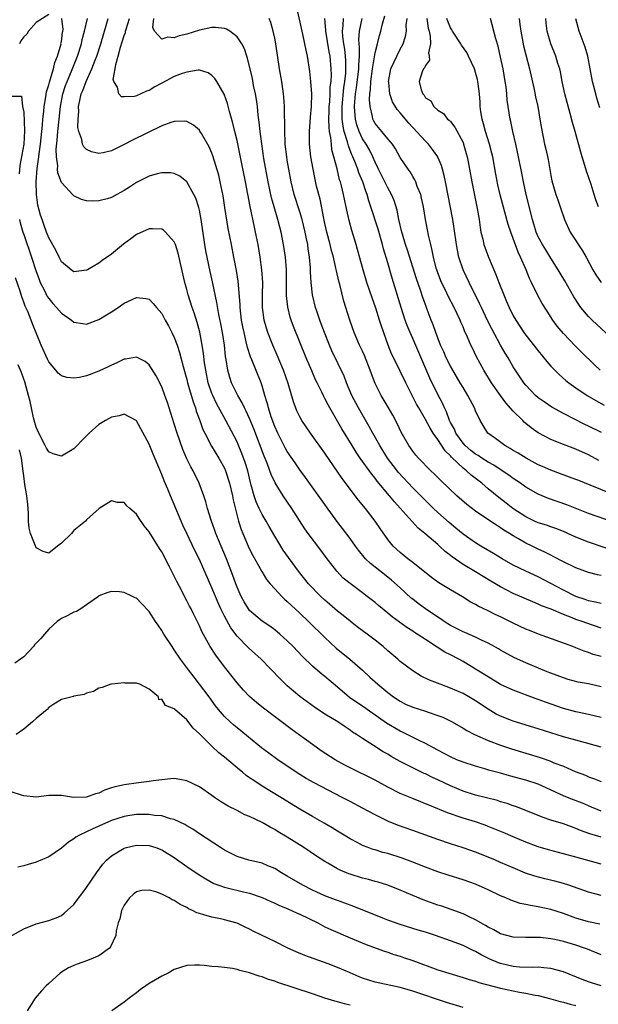
# Model space of a CAD drawing. Units: inches. Extents: x 2583000 to 2586000, y 1548000 to 1551000.
# Drawn here: x 2583874 to 2583967, y 1549160 to 1549317 of the extents above; entities that cross this region are included whole.
import ezdxf

# ---------------------------------------------------------------- set-up
doc = ezdxf.new("R2010")
doc.units = ezdxf.units.IN
doc.header["$MEASUREMENT"] = 0
doc.layers.add('LD25831548_2ft', color=9, linetype='Continuous')

msp = doc.modelspace()

# ---------------------------------------------------------------- linework, layer by layer
at = {"layer": 'LD25831548_2ft'}
for points, elevation in [([(2583967, 1549228.33), (2583966.44, 1549228.44), (2583965, 1549228.82), (2583963, 1549229.53), (2583961, 1549230.5), (2583959.37, 1549231.37), (2583959, 1549231.54), (2583958.04, 1549232.04), (2583957, 1549232.51), (2583956.01, 1549233), (2583955, 1549233.47), (2583953.86, 1549234.14), (2583953, 1549234.62), (2583952.42, 1549235), (2583951.53, 1549235.53), (2583951, 1549235.92), (2583950.32, 1549236.32), (2583948.31, 1549237.69), (2583947, 1549238.57), (2583945.62, 1549239.62), (2583944.04, 1549241), (2583941.45, 1549243.45), (2583940.47, 1549244.47), (2583939.88, 1549245), (2583937.9, 1549247), (2583937.49, 1549247.49), (2583937, 1549248.1), (2583936.64, 1549248.64), (2583936.38, 1549249), (2583935.17, 1549251.17), (2583934.53, 1549252.53), (2583933.83, 1549253.83), (2583933.1, 1549255.1), (2583931.96, 1549257), (2583931, 1549258.92), (2583930.42, 1549260.42), (2583930.23, 1549261), (2583929.33, 1549263.33), (2583929, 1549264.03), (2583928.52, 1549265), (2583927.64, 1549267), (2583926.95, 1549269), (2583926.01, 1549272.01), (2583925.35, 1549274.65), (2583925.19, 1549275.19), (2583924.82, 1549276.82), (2583924.75, 1549277.25), (2583924.36, 1549279), (2583924.07, 1549280.07), (2583923.86, 1549281), (2583923.32, 1549283), (2583923, 1549284.37), (2583922.82, 1549285.18), (2583922.22, 1549288.22), (2583921.68, 1549290.32), (2583921.1, 1549293), (2583920.77, 1549295), (2583920.56, 1549297), (2583920.55, 1549299), (2583920.7, 1549301.3), (2583920.85, 1549303), (2583920.91, 1549305), (2583920.78, 1549307), (2583920.59, 1549308.59), (2583920.2, 1549311), (2583919.99, 1549311.99), (2583919.81, 1549313), (2583919.5, 1549314.5), (2583918.46, 1549319)], 7018), ([(2583879, 1549317.67), (2583877, 1549316.36), (2583875.78, 1549315), (2583875.48, 1549314.52), (2583875, 1549314.1), (2583874.57, 1549313.43), (2583874.33, 1549313)], 7006), ([(2583967.02, 1549201), (2583963, 1549202.08), (2583961, 1549202.66), (2583957, 1549203.92), (2583953, 1549205.14), (2583951, 1549205.91), (2583950.27, 1549206.27), (2583949, 1549207.03), (2583947, 1549208.39), (2583945.95, 1549209), (2583945, 1549209.52), (2583943, 1549210.39), (2583941.35, 1549211), (2583939.66, 1549211.66), (2583938.32, 1549212.32), (2583937, 1549213.12), (2583935, 1549214.65), (2583934.6, 1549215), (2583933, 1549216.35), (2583932.28, 1549217), (2583931, 1549218.03), (2583929.73, 1549219), (2583928.15, 1549220.15), (2583927, 1549221.04), (2583925.93, 1549221.93), (2583925, 1549222.66), (2583923.75, 1549223.75), (2583923, 1549224.38), (2583922.33, 1549225), (2583920.39, 1549227), (2583918.79, 1549229), (2583917.19, 1549231.19), (2583916.36, 1549232.36), (2583915.95, 1549233), (2583915, 1549234.58), (2583914.12, 1549236.12), (2583913.64, 1549237), (2583913, 1549238.02), (2583912.51, 1549239), (2583912.04, 1549240.04), (2583911.73, 1549241), (2583911.27, 1549242.73), (2583911.15, 1549243.15), (2583910.69, 1549245), (2583910.3, 1549246.3), (2583909.77, 1549247.77), (2583909.19, 1549249.19), (2583909, 1549249.6), (2583907.2, 1549253), (2583905.73, 1549255.73), (2583905.13, 1549257), (2583905, 1549257.32), (2583904.42, 1549259), (2583904, 1549261), (2583903.82, 1549262.18), (2583903.67, 1549263.67), (2583903.46, 1549265), (2583903.06, 1549267.06), (2583902.63, 1549268.63), (2583902.14, 1549270.14), (2583901.83, 1549271), (2583901.21, 1549273), (2583901, 1549273.85), (2583900.69, 1549275), (2583899.98, 1549278.02), (2583899.62, 1549279.62), (2583899.18, 1549281), (2583899, 1549281.47), (2583897.59, 1549283), (2583897.29, 1549283.29), (2583897, 1549283.47), (2583895.54, 1549283.54), (2583895, 1549283.5), (2583893, 1549282.61), (2583892.06, 1549281.94), (2583890.92, 1549281.08), (2583889, 1549279.51), (2583887.53, 1549278.47), (2583887, 1549278.05), (2583885.15, 1549277), (2583885, 1549276.92), (2583883, 1549276.7), (2583882.56, 1549277), (2583881, 1549278.27), (2583880.64, 1549279), (2583880.11, 1549280.11), (2583879, 1549282.1), (2583878.65, 1549283), (2583878.22, 1549284.22), (2583877.92, 1549285), (2583877.7, 1549285.7), (2583877.27, 1549287.27), (2583877.02, 1549289), (2583876.98, 1549291), (2583877.14, 1549293.14), (2583877.41, 1549295), (2583877.46, 1549295.46), (2583877.7, 1549297), (2583878.01, 1549300.01), (2583878.05, 1549301), (2583878.2, 1549302.2), (2583878.26, 1549303), (2583878.54, 1549304.54), (2583878.66, 1549305.34), (2583879, 1549306.44), (2583879.11, 1549306.89), (2583879.24, 1549307.24), (2583879.77, 1549309), (2583879.98, 1549310.02), (2583880.39, 1549311), (2583880.95, 1549312.95), (2583880.94, 1549313.06), (2583881, 1549313.29), (2583881.17, 1549314.83), (2583881.22, 1549315), (2583881.27, 1549315.27), (2583881.09, 1549317)], 7006), ([(2583967, 1549205.72), (2583965, 1549206.18), (2583963.5, 1549206.5), (2583963, 1549206.62), (2583961, 1549207.16), (2583958.14, 1549208.14), (2583957, 1549208.57), (2583956.68, 1549208.68), (2583953, 1549210.05), (2583951, 1549210.98), (2583949, 1549212.18), (2583947, 1549213.43), (2583945, 1549214.63), (2583944.33, 1549215), (2583943, 1549215.71), (2583942.13, 1549216.13), (2583940.9, 1549216.9), (2583939, 1549218.12), (2583937.69, 1549219), (2583937.26, 1549219.26), (2583937, 1549219.45), (2583936.03, 1549220.03), (2583934.88, 1549220.88), (2583933.72, 1549221.72), (2583933, 1549222.35), (2583931.53, 1549223.53), (2583931, 1549224), (2583929.74, 1549225), (2583929, 1549225.57), (2583927.03, 1549227.03), (2583925.92, 1549227.92), (2583924.87, 1549229), (2583923.21, 1549231.21), (2583922.36, 1549232.36), (2583920.34, 1549235), (2583919.78, 1549235.78), (2583917.74, 1549239), (2583916.34, 1549241), (2583915.06, 1549243.06), (2583914.43, 1549244.43), (2583914.24, 1549245), (2583913.78, 1549246.22), (2583913.31, 1549247.31), (2583911.69, 1549251.69), (2583911, 1549253.31), (2583910.47, 1549254.47), (2583910.17, 1549255), (2583909.82, 1549255.82), (2583909.11, 1549257), (2583908.13, 1549259), (2583907.84, 1549259.84), (2583907.51, 1549261), (2583907.27, 1549262.73), (2583907.18, 1549263.18), (2583906.98, 1549265), (2583906.66, 1549267), (2583906.41, 1549268.41), (2583906.11, 1549269.89), (2583905.8, 1549271.8), (2583905.08, 1549275.08), (2583904.71, 1549276.71), (2583904.21, 1549279), (2583904.01, 1549280.01), (2583903.84, 1549281), (2583903.27, 1549285), (2583903, 1549286.48), (2583902.91, 1549286.91), (2583902.41, 1549288.41), (2583902.13, 1549289), (2583901, 1549291), (2583899.88, 1549291.88), (2583899, 1549292.32), (2583898.41, 1549292.41), (2583897, 1549292.46), (2583896.28, 1549292.28), (2583895, 1549291.92), (2583893, 1549290.88), (2583891.86, 1549290.14), (2583891, 1549289.6), (2583889.85, 1549289), (2583889, 1549288.53), (2583888.32, 1549288.32), (2583887, 1549287.96), (2583885.93, 1549287.93), (2583885, 1549288), (2583884.2, 1549288.2), (2583883, 1549288.75), (2583882.86, 1549288.86), (2583881, 1549290.92), (2583880.45, 1549292.45), (2583880.41, 1549293), (2583880.44, 1549293.56), (2583880.23, 1549295), (2583880.19, 1549296.19), (2583880.34, 1549297.66), (2583880.42, 1549299), (2583880.63, 1549301), (2583880.87, 1549303), (2583881.26, 1549305), (2583881.68, 1549306.32), (2583881.93, 1549307), (2583882.63, 1549308.63), (2583883.57, 1549311), (2583884.19, 1549313), (2583884.34, 1549313.66), (2583884.7, 1549315), (2583885.16, 1549317)], 7008), ([(2583967, 1549210.62), (2583965, 1549211.06), (2583963.36, 1549211.36), (2583961.77, 1549211.77), (2583961, 1549212.01), (2583959, 1549212.76), (2583958.39, 1549213), (2583955, 1549214.41), (2583953.2, 1549215.2), (2583951, 1549216.41), (2583950.64, 1549216.64), (2583949, 1549217.56), (2583947.97, 1549218.03), (2583947, 1549218.53), (2583945.27, 1549219.27), (2583945, 1549219.37), (2583943, 1549220.36), (2583942, 1549221), (2583941.43, 1549221.43), (2583941, 1549221.68), (2583939, 1549223.02), (2583937.87, 1549223.87), (2583937, 1549224.54), (2583936.74, 1549224.74), (2583935, 1549226.37), (2583933.6, 1549227.6), (2583932.47, 1549228.47), (2583931, 1549229.65), (2583930.24, 1549230.24), (2583929.48, 1549231), (2583928.34, 1549232.34), (2583927.85, 1549233), (2583927, 1549234.21), (2583925.8, 1549235.8), (2583924.88, 1549237), (2583923.25, 1549239.25), (2583919.93, 1549243.93), (2583919, 1549245.15), (2583918.24, 1549246.24), (2583917, 1549248.06), (2583916.66, 1549248.66), (2583915.47, 1549251), (2583915, 1549252.05), (2583914.44, 1549253.56), (2583913.99, 1549255), (2583913.81, 1549255.81), (2583913.43, 1549257), (2583913, 1549258.51), (2583912.83, 1549259), (2583911.34, 1549262.66), (2583911.13, 1549263.13), (2583910.64, 1549264.64), (2583910.47, 1549265.53), (2583910.11, 1549267), (2583909.92, 1549267.92), (2583909.73, 1549269), (2583909.49, 1549271), (2583909.47, 1549271.47), (2583909.17, 1549275.17), (2583908.91, 1549276.91), (2583908.51, 1549279), (2583908.09, 1549281), (2583907.58, 1549283.58), (2583907.07, 1549286.93), (2583906.77, 1549288.77), (2583906.32, 1549291), (2583906.07, 1549292.07), (2583905.15, 1549295.15), (2583905, 1549295.56), (2583904.57, 1549296.57), (2583903.32, 1549298.68), (2583903.09, 1549299.09), (2583903, 1549299.22), (2583902.04, 1549300.04), (2583901, 1549300.61), (2583900.65, 1549300.65), (2583899, 1549300.62), (2583898.45, 1549300.45), (2583897, 1549299.91), (2583892.34, 1549297.66), (2583891, 1549296.93), (2583889, 1549295.94), (2583887.64, 1549295.64), (2583887, 1549295.52), (2583885.79, 1549295.79), (2583885, 1549296.14), (2583884.56, 1549296.56), (2583884.36, 1549297), (2583884.24, 1549297.76), (2583883.78, 1549299), (2583883.64, 1549299.64), (2583883.67, 1549301), (2583883.79, 1549302.21), (2583883.76, 1549303), (2583883.93, 1549303.93), (2583884.18, 1549305), (2583884.43, 1549305.57), (2583884.95, 1549307), (2583885.88, 1549309), (2583886.4, 1549310.4), (2583886.64, 1549311), (2583887.28, 1549313), (2583888.25, 1549316.25), (2583888.46, 1549317)], 7010), ([(2583967, 1549215.4), (2583965.76, 1549215.76), (2583965, 1549216.06), (2583964.28, 1549216.28), (2583963, 1549216.8), (2583962.48, 1549217), (2583957.02, 1549218.98), (2583955.57, 1549219.57), (2583955, 1549219.8), (2583953, 1549220.74), (2583951, 1549221.73), (2583950.13, 1549222.13), (2583949, 1549222.7), (2583947.43, 1549223.43), (2583947, 1549223.72), (2583946.14, 1549224.14), (2583944.93, 1549224.93), (2583943, 1549226.05), (2583941.43, 1549227), (2583941.15, 1549227.15), (2583939.99, 1549227.99), (2583937, 1549230.39), (2583936.22, 1549231), (2583935, 1549232), (2583933.88, 1549233), (2583933, 1549234.05), (2583931.8, 1549235.8), (2583931.01, 1549237), (2583929.44, 1549239), (2583928.34, 1549240.34), (2583925.76, 1549243.76), (2583923, 1549247.82), (2583920.68, 1549251), (2583919.99, 1549251.99), (2583919.33, 1549253), (2583919, 1549253.6), (2583918.54, 1549254.54), (2583917.97, 1549255.97), (2583917.12, 1549258.88), (2583916.41, 1549261), (2583915.41, 1549263.42), (2583914.69, 1549265), (2583913.91, 1549267), (2583913.69, 1549267.69), (2583913.33, 1549269), (2583913.04, 1549271), (2583913.03, 1549273), (2583913.08, 1549275), (2583912.97, 1549277), (2583912.69, 1549279), (2583912.34, 1549281), (2583911.95, 1549283), (2583911.77, 1549283.77), (2583911.08, 1549287.08), (2583910.36, 1549291), (2583909.46, 1549295.46), (2583909, 1549297.58), (2583908.65, 1549299), (2583908.35, 1549300.35), (2583907.79, 1549302.21), (2583907.48, 1549303.48), (2583906.96, 1549304.96), (2583905.76, 1549307), (2583905.46, 1549307.46), (2583905, 1549307.96), (2583904.38, 1549308.38), (2583903, 1549308.79), (2583902.79, 1549308.79), (2583901, 1549308.49), (2583900.24, 1549308.24), (2583899, 1549307.75), (2583897, 1549306.71), (2583895.89, 1549306.11), (2583895, 1549305.57), (2583894.56, 1549305.44), (2583893.66, 1549305), (2583893, 1549304.71), (2583892.6, 1549304.6), (2583891, 1549304.54), (2583890.56, 1549304.56), (2583890.17, 1549305), (2583889.95, 1549306.05), (2583889.35, 1549307), (2583889.28, 1549307.28), (2583889.6, 1549309), (2583889.68, 1549309.68), (2583890.07, 1549311), (2583890.42, 1549312.42), (2583890.7, 1549313.3), (2583891, 1549314.29), (2583891.2, 1549314.8), (2583891.23, 1549315), (2583891.32, 1549315.32), (2583891.86, 1549317)], 7012), ([(2583967, 1549219.93), (2583964.71, 1549220.71), (2583963.98, 1549221), (2583963, 1549221.34), (2583962.4, 1549221.6), (2583961, 1549222.12), (2583959.05, 1549222.95), (2583957.52, 1549223.52), (2583957, 1549223.78), (2583956.11, 1549224.11), (2583953, 1549225.48), (2583951, 1549226.5), (2583949.43, 1549227.43), (2583947, 1549228.93), (2583945, 1549230.08), (2583943.27, 1549231.27), (2583943, 1549231.5), (2583942.16, 1549232.16), (2583941.28, 1549233), (2583941, 1549233.24), (2583938.94, 1549235), (2583937.88, 1549235.88), (2583935, 1549239.07), (2583934.06, 1549240.06), (2583933.31, 1549241), (2583931.34, 1549243.34), (2583931, 1549243.81), (2583930.45, 1549244.45), (2583928.64, 1549247), (2583927.96, 1549247.96), (2583927.32, 1549249), (2583925.68, 1549251.68), (2583923.77, 1549255), (2583923.49, 1549255.49), (2583923, 1549256.48), (2583922.81, 1549256.81), (2583922.48, 1549257.52), (2583921.75, 1549259), (2583921.5, 1549259.5), (2583920.9, 1549260.9), (2583920.02, 1549263), (2583917.99, 1549267.99), (2583917.61, 1549269), (2583917.46, 1549269.46), (2583917.07, 1549271.07), (2583916.9, 1549272.9), (2583916.89, 1549275), (2583916.86, 1549277), (2583916.7, 1549279), (2583916.41, 1549281), (2583916.02, 1549283), (2583915.8, 1549283.8), (2583915.51, 1549285), (2583914.89, 1549287), (2583914.47, 1549288.47), (2583913.97, 1549291), (2583913.29, 1549294.71), (2583912.92, 1549297.08), (2583912.68, 1549299), (2583912.53, 1549300.53), (2583912.37, 1549301.63), (2583912.23, 1549303), (2583912.09, 1549304.09), (2583911.92, 1549305), (2583911.64, 1549306.36), (2583911.44, 1549307.44), (2583910.68, 1549310.68), (2583910.56, 1549311), (2583910.18, 1549312.18), (2583909.75, 1549313), (2583909, 1549314.09), (2583907.83, 1549315), (2583907.32, 1549315.32), (2583907, 1549315.43), (2583905.59, 1549315.59), (2583905, 1549315.57), (2583903, 1549315.14), (2583901, 1549314.51), (2583899.77, 1549314.23), (2583899, 1549313.91), (2583897.96, 1549314.04), (2583897, 1549313.7), (2583895.84, 1549315), (2583895.57, 1549315.57), (2583895.75, 1549317)], 7014), ([(2583967, 1549223.86), (2583966.1, 1549224.1), (2583965, 1549224.3), (2583964.49, 1549224.49), (2583963, 1549224.98), (2583961, 1549225.98), (2583959, 1549227.06), (2583957, 1549228.09), (2583954.99, 1549228.99), (2583953, 1549229.98), (2583951.22, 1549231), (2583949.85, 1549231.85), (2583947.84, 1549233), (2583947, 1549233.5), (2583945, 1549234.91), (2583943.88, 1549235.88), (2583942.77, 1549236.77), (2583941, 1549238.33), (2583940.28, 1549239), (2583939.64, 1549239.64), (2583939, 1549240.25), (2583937, 1549242.3), (2583934.74, 1549244.74), (2583933.86, 1549245.86), (2583932.99, 1549247), (2583931.74, 1549249), (2583930.64, 1549251), (2583930.07, 1549252.07), (2583928.34, 1549255), (2583927.31, 1549257), (2583926.46, 1549259), (2583926.05, 1549260.05), (2583924.1, 1549264.1), (2583923.71, 1549265), (2583922.92, 1549267), (2583922.42, 1549268.42), (2583922.18, 1549269), (2583921.75, 1549270.25), (2583921.5, 1549271), (2583921.01, 1549273), (2583920.8, 1549275), (2583920.7, 1549276.7), (2583920.68, 1549277.32), (2583920.54, 1549279), (2583920.33, 1549280.33), (2583920.25, 1549281), (2583920.08, 1549281.92), (2583919.85, 1549283), (2583919.36, 1549285), (2583919, 1549286.25), (2583918.12, 1549289), (2583917.62, 1549291), (2583917.23, 1549293), (2583917, 1549294.43), (2583916.91, 1549295), (2583916.69, 1549297), (2583916.67, 1549297.33), (2583916.6, 1549299), (2583916.6, 1549300.6), (2583916.56, 1549301.44), (2583916.56, 1549303), (2583916.47, 1549304.47), (2583916.42, 1549305), (2583916.12, 1549307), (2583915.77, 1549309), (2583915.18, 1549313), (2583915, 1549313.89), (2583914.75, 1549315), (2583914.36, 1549316.36), (2583914.1, 1549317)], 7016), ([(2583974.42, 1549230.42), (2583965, 1549233.62), (2583963, 1549234.43), (2583961, 1549235.32), (2583959.79, 1549235.79), (2583959, 1549236.07), (2583958.32, 1549236.32), (2583957, 1549236.73), (2583956.38, 1549237), (2583955, 1549237.65), (2583952.94, 1549239), (2583951.86, 1549239.86), (2583950.72, 1549240.72), (2583949, 1549242.14), (2583948, 1549243), (2583946.3, 1549244.3), (2583945.56, 1549245), (2583945, 1549245.43), (2583943.17, 1549247.17), (2583943, 1549247.39), (2583942.17, 1549248.17), (2583941, 1549249.98), (2583940.26, 1549251), (2583939.76, 1549251.76), (2583939, 1549253.18), (2583937.94, 1549255), (2583937.61, 1549255.61), (2583935.88, 1549259), (2583935, 1549260.86), (2583934.28, 1549262.28), (2583933.63, 1549263.63), (2583933.07, 1549265), (2583932, 1549268), (2583931.7, 1549269), (2583931.09, 1549270.91), (2583930.52, 1549272.52), (2583929.68, 1549275), (2583929.07, 1549277), (2583928.21, 1549280.21), (2583927.99, 1549281), (2583927.28, 1549283.28), (2583926.86, 1549284.86), (2583926.48, 1549286.48), (2583925.95, 1549289), (2583925.63, 1549290.37), (2583925.46, 1549291), (2583925.33, 1549291.33), (2583924.93, 1549293.07), (2583924.43, 1549295), (2583924.12, 1549296.12), (2583924.03, 1549297), (2583923.95, 1549298.05), (2583923.75, 1549299), (2583923.65, 1549299.65), (2583923.63, 1549301), (2583923.68, 1549302.32), (2583923.68, 1549303), (2583923.76, 1549303.76), (2583923.84, 1549305), (2583923.86, 1549306.14), (2583923.98, 1549307), (2583924.03, 1549308.03), (2583924, 1549309), (2583923.83, 1549311), (2583923.69, 1549311.69), (2583923.16, 1549315), (2583923.16, 1549315.16), (2583923.01, 1549317)], 7020), ([(2583969, 1549236.79), (2583965, 1549238.21), (2583961.56, 1549239.56), (2583958.6, 1549240.6), (2583957, 1549241.27), (2583955, 1549242.41), (2583954.18, 1549243), (2583953, 1549243.78), (2583952.29, 1549244.29), (2583951.26, 1549245), (2583949.89, 1549245.89), (2583949, 1549246.38), (2583948.02, 1549247), (2583947.41, 1549247.41), (2583947, 1549247.64), (2583946.24, 1549248.24), (2583945.35, 1549249), (2583945, 1549249.39), (2583943.86, 1549251), (2583943.62, 1549251.62), (2583943, 1549252.71), (2583942.85, 1549253), (2583942.37, 1549254.37), (2583942.04, 1549255), (2583941.75, 1549255.75), (2583941, 1549257.16), (2583939.74, 1549259.74), (2583937, 1549266.05), (2583936.57, 1549267), (2583936.12, 1549268.12), (2583935.8, 1549269), (2583935.13, 1549271), (2583933.69, 1549275.69), (2583933, 1549278.11), (2583932.34, 1549280.34), (2583932.18, 1549281), (2583931.47, 1549283.47), (2583930.34, 1549287), (2583929.99, 1549287.99), (2583929.74, 1549289), (2583929.51, 1549289.51), (2583929.03, 1549291), (2583928.41, 1549292.41), (2583928.22, 1549293), (2583927.75, 1549294.25), (2583927.44, 1549295), (2583927.3, 1549295.3), (2583926.74, 1549296.74), (2583926.61, 1549297.39), (2583926.09, 1549299), (2583925.88, 1549299.88), (2583925.75, 1549301), (2583925.72, 1549301.72), (2583925.72, 1549303), (2583926.01, 1549305.99), (2583926.17, 1549307), (2583926.32, 1549308.32), (2583926.35, 1549309), (2583926.34, 1549310.34), (2583926.3, 1549311), (2583926.15, 1549312.15), (2583926.01, 1549313), (2583925.85, 1549314.15), (2583925.79, 1549315), (2583925.91, 1549315.91), (2583925.94, 1549317)], 7022), ([(2583968.65, 1549241.35), (2583965.28, 1549242.72), (2583963.43, 1549243.43), (2583963, 1549243.62), (2583960.53, 1549244.53), (2583959, 1549245.07), (2583957.68, 1549245.68), (2583957, 1549245.97), (2583955.07, 1549247), (2583953.8, 1549247.8), (2583953, 1549248.25), (2583952.54, 1549248.54), (2583951.67, 1549249), (2583950.16, 1549250.16), (2583948.97, 1549251), (2583948.19, 1549252.19), (2583947.71, 1549253), (2583947, 1549254.55), (2583946.84, 1549255), (2583946.17, 1549256.17), (2583945.79, 1549257), (2583945, 1549258.26), (2583944.57, 1549259), (2583943.38, 1549261), (2583943, 1549261.67), (2583942.33, 1549263), (2583941.94, 1549263.94), (2583941.44, 1549265), (2583940.65, 1549267), (2583940.23, 1549268.23), (2583939.93, 1549269), (2583939.31, 1549270.69), (2583939.13, 1549271.13), (2583938.6, 1549272.6), (2583938.22, 1549273.78), (2583937.58, 1549275.58), (2583936.14, 1549280.14), (2583935.84, 1549281), (2583935.34, 1549282.66), (2583935.24, 1549283), (2583934.78, 1549285), (2583934.51, 1549286.51), (2583934.03, 1549288.03), (2583933.63, 1549289), (2583933, 1549290.06), (2583931.52, 1549293), (2583931, 1549294.12), (2583930.63, 1549295), (2583930.08, 1549296.08), (2583929.55, 1549297), (2583929, 1549297.84), (2583928.47, 1549299), (2583928.08, 1549300.08), (2583927.85, 1549301), (2583927.79, 1549302.21), (2583927.7, 1549303), (2583927.74, 1549303.74), (2583927.87, 1549305), (2583928.03, 1549305.97), (2583928.39, 1549309), (2583928.39, 1549309.61), (2583928.5, 1549311), (2583928.51, 1549312.51), (2583928.44, 1549313), (2583928.4, 1549313.6), (2583928.5, 1549315), (2583928.92, 1549317)], 7024), ([(2583966.66, 1549246.66), (2583965, 1549247.54), (2583963, 1549248.45), (2583961, 1549249.18), (2583959, 1549249.96), (2583957, 1549251.05), (2583955.85, 1549251.85), (2583954.76, 1549252.76), (2583954.54, 1549253), (2583953, 1549254.49), (2583951.82, 1549255.82), (2583950.97, 1549256.97), (2583949.56, 1549259), (2583948.34, 1549261), (2583947.16, 1549263.16), (2583946.5, 1549264.5), (2583946.25, 1549265), (2583945.72, 1549266.29), (2583945.26, 1549267.26), (2583945, 1549267.9), (2583944.66, 1549268.66), (2583944.53, 1549269), (2583943.57, 1549271), (2583942.69, 1549272.69), (2583942.16, 1549273.84), (2583941.6, 1549275), (2583941, 1549276.5), (2583940.82, 1549277), (2583940.75, 1549277.25), (2583940.28, 1549279), (2583940.09, 1549280.09), (2583939.85, 1549281), (2583939.5, 1549282.5), (2583939.34, 1549283.34), (2583939.01, 1549285), (2583938.68, 1549287), (2583938.41, 1549288.41), (2583938.26, 1549289), (2583937.72, 1549290.28), (2583937.48, 1549291), (2583937.34, 1549291.34), (2583937, 1549291.86), (2583936.58, 1549292.58), (2583936.25, 1549293), (2583935, 1549294.86), (2583934.24, 1549296.24), (2583933.75, 1549297), (2583933, 1549297.87), (2583932.06, 1549299), (2583931, 1549300.31), (2583930.75, 1549300.75), (2583930.64, 1549301), (2583930.57, 1549301.43), (2583930.19, 1549303), (2583930.11, 1549304.11), (2583930.16, 1549305), (2583930.27, 1549305.73), (2583930.31, 1549307), (2583930.57, 1549309), (2583931, 1549311.55), (2583931.38, 1549313), (2583931.69, 1549314.31), (2583931.9, 1549315), (2583932.18, 1549316.18), (2583932.55, 1549317.45)], 7026), ([(2583967.07, 1549251.07), (2583965, 1549252.11), (2583964.39, 1549252.39), (2583961, 1549254.13), (2583959.15, 1549255.15), (2583957.95, 1549255.95), (2583957, 1549256.63), (2583956.56, 1549257), (2583955, 1549258.62), (2583954.7, 1549259), (2583953, 1549261.56), (2583952.18, 1549263), (2583951.72, 1549263.72), (2583951, 1549265), (2583949.58, 1549267.58), (2583948.91, 1549268.91), (2583947.93, 1549271), (2583947.65, 1549271.65), (2583945.98, 1549275), (2583945.04, 1549277), (2583944.36, 1549279), (2583944.1, 1549280.1), (2583943.95, 1549281), (2583943.59, 1549283.59), (2583943.36, 1549285), (2583942.22, 1549291), (2583942.01, 1549292.01), (2583941.75, 1549293), (2583941.58, 1549293.58), (2583941, 1549294.95), (2583940.97, 1549295), (2583940.16, 1549296.16), (2583939.49, 1549297), (2583939, 1549297.5), (2583936.36, 1549300.36), (2583935, 1549302.01), (2583934.53, 1549302.53), (2583933.76, 1549303.76), (2583933.36, 1549305), (2583933.18, 1549306.82), (2583933.15, 1549307), (2583933.52, 1549309), (2583934, 1549310), (2583934.44, 1549311), (2583935, 1549312.13), (2583935.47, 1549313), (2583935.84, 1549314.16), (2583936, 1549315), (2583935.97, 1549315.97), (2583936.09, 1549317)], 7028), ([(2583939.24, 1549317), (2583939.47, 1549315.47), (2583939.6, 1549315), (2583939.78, 1549314.22), (2583939.81, 1549313), (2583939.52, 1549311.52), (2583939.62, 1549311), (2583939.64, 1549310.36), (2583939, 1549309.54), (2583938.85, 1549309.15), (2583938.72, 1549309), (2583938.51, 1549308.51), (2583938.03, 1549307), (2583938.36, 1549305.64), (2583938.58, 1549305), (2583938.79, 1549304.79), (2583939, 1549304.38), (2583939.88, 1549303.88), (2583940.36, 1549303), (2583941, 1549302.39), (2583941.88, 1549301.88), (2583942.53, 1549301), (2583942.82, 1549300.82), (2583943, 1549300.6), (2583943.7, 1549299.7), (2583945, 1549297.29), (2583945.1, 1549297), (2583945.52, 1549295.52), (2583945.65, 1549295), (2583945.8, 1549294.2), (2583946.05, 1549293), (2583946.43, 1549291), (2583947.26, 1549286.74), (2583947.55, 1549285), (2583947.71, 1549283.71), (2583947.86, 1549283), (2583948.15, 1549281.85), (2583948.33, 1549281), (2583949.04, 1549279), (2583949.65, 1549277.65), (2583949.9, 1549277), (2583950.25, 1549276.25), (2583950.7, 1549275), (2583951.48, 1549273), (2583951.95, 1549271.95), (2583952.34, 1549271), (2583953, 1549269.69), (2583953.4, 1549269), (2583954.71, 1549267), (2583955, 1549266.59), (2583957, 1549264.07), (2583958.38, 1549262.38), (2583959, 1549261.67), (2583959.62, 1549261), (2583960.31, 1549260.31), (2583961.39, 1549259.39), (2583961.88, 1549259), (2583963, 1549258.21), (2583964.77, 1549257), (2583966.17, 1549256.17), (2583967.47, 1549255.47)], 7030), ([(2583966.83, 1549261), (2583965.92, 1549261.92), (2583963.87, 1549263.87), (2583962.87, 1549264.87), (2583961, 1549266.87), (2583960.02, 1549268.02), (2583959.31, 1549269), (2583958.39, 1549270.39), (2583957.63, 1549271.63), (2583956.91, 1549272.91), (2583955.92, 1549275), (2583955.6, 1549275.6), (2583955.07, 1549277), (2583954.17, 1549279), (2583953.78, 1549279.78), (2583953, 1549281.96), (2583952.6, 1549283), (2583952.2, 1549284.2), (2583950.93, 1549288.93), (2583950.55, 1549290.55), (2583950.23, 1549292.23), (2583949.73, 1549295), (2583949.59, 1549295.59), (2583949.24, 1549297), (2583948.6, 1549299), (2583948.26, 1549300.26), (2583948.04, 1549301), (2583947.84, 1549302.16), (2583947.73, 1549303), (2583947.71, 1549303.71), (2583947.61, 1549305), (2583947.41, 1549306.59), (2583947.38, 1549307), (2583947.31, 1549307.31), (2583947, 1549308.43), (2583946.82, 1549309), (2583945.9, 1549311), (2583945.59, 1549311.59), (2583944.76, 1549312.76), (2583944.63, 1549313), (2583943.32, 1549315), (2583943.21, 1549315.21), (2583943, 1549315.55), (2583942.58, 1549316.58), (2583942.45, 1549317)], 7032), ([(2583969.89, 1549265), (2583965.56, 1549269), (2583965, 1549269.58), (2583963.79, 1549271), (2583963.45, 1549271.45), (2583962.67, 1549272.67), (2583961.22, 1549275.22), (2583960.48, 1549276.48), (2583960.18, 1549277), (2583959, 1549278.84), (2583958.19, 1549280.19), (2583957.69, 1549281), (2583957, 1549282.27), (2583956.68, 1549283), (2583956.06, 1549285), (2583955.07, 1549289), (2583954.63, 1549291), (2583954.38, 1549292.38), (2583953.86, 1549295), (2583953.41, 1549297), (2583952.93, 1549299), (2583952.6, 1549300.6), (2583952.49, 1549301), (2583952.17, 1549303), (2583952.03, 1549304.03), (2583951.97, 1549305), (2583951.86, 1549306.14), (2583951.74, 1549307), (2583951.39, 1549309), (2583951, 1549310.85), (2583950.58, 1549312.58), (2583950.21, 1549313.79), (2583949.39, 1549317)], 7034), ([(2583953.93, 1549317), (2583954.08, 1549316.08), (2583954.19, 1549315), (2583954.64, 1549312.64), (2583955, 1549311.2), (2583955.58, 1549309), (2583956.32, 1549305.68), (2583956.55, 1549304.55), (2583956.9, 1549303), (2583957.26, 1549301), (2583957.49, 1549299.49), (2583958.01, 1549297), (2583958.21, 1549296.21), (2583958.56, 1549294.56), (2583959, 1549292.01), (2583959.17, 1549291.17), (2583959.81, 1549289), (2583960.13, 1549288.13), (2583960.48, 1549287), (2583961.15, 1549285), (2583962.1, 1549283), (2583964.02, 1549280.02), (2583964.61, 1549279), (2583965.71, 1549277), (2583966.19, 1549276.19), (2583967.02, 1549275)], 7036), ([(2583966.58, 1549287), (2583966.14, 1549288.14), (2583965.91, 1549289), (2583965.4, 1549290.6), (2583964.68, 1549292.68), (2583964.41, 1549293.59), (2583963.97, 1549295), (2583963.75, 1549295.75), (2583962.89, 1549299), (2583962.45, 1549300.46), (2583962.09, 1549301.91), (2583961.61, 1549303.61), (2583961.25, 1549305), (2583960.81, 1549307), (2583960.52, 1549308.52), (2583960.41, 1549309), (2583960.13, 1549309.87), (2583959.81, 1549311), (2583958.98, 1549313), (2583958.41, 1549315), (2583958.25, 1549316.25), (2583958.18, 1549317)], 7038), ([(2583966.81, 1549302.81), (2583966.34, 1549304.34), (2583966.15, 1549305), (2583965.65, 1549307), (2583964.87, 1549311), (2583964.46, 1549312.46), (2583963.51, 1549315), (2583962.96, 1549316.96)], 7040), ([(2583873, 1549304.64), (2583874.67, 1549304.66), (2583874.8, 1549303), (2583875, 1549302.1), (2583875.15, 1549299.15), (2583875.01, 1549297), (2583874.37, 1549293.63), (2583874.29, 1549292.29)], 7004), ([(2583874.33, 1549285), (2583874.46, 1549284.46), (2583874.88, 1549283), (2583875, 1549282.63), (2583876.26, 1549279), (2583876.91, 1549276.91), (2583877.45, 1549275.45), (2583877.63, 1549275), (2583878.3, 1549273.7), (2583878.76, 1549272.76), (2583879, 1549272.41), (2583879.64, 1549271.64), (2583880.24, 1549271), (2583881, 1549270.09), (2583882.63, 1549269), (2583883, 1549268.67), (2583884.43, 1549268.43), (2583885, 1549268.36), (2583887, 1549269.11), (2583888.19, 1549269.81), (2583889, 1549270.32), (2583890.04, 1549271), (2583891, 1549271.66), (2583892.27, 1549272.27), (2583893, 1549272.58), (2583894.44, 1549272.44), (2583895, 1549272.3), (2583895.64, 1549271.64), (2583896.14, 1549271), (2583897, 1549270.06), (2583897.57, 1549269), (2583898.08, 1549268.08), (2583898.63, 1549267), (2583899, 1549266.22), (2583899.44, 1549265), (2583899.83, 1549263.83), (2583900.42, 1549261.58), (2583901, 1549259.52), (2583901.12, 1549259), (2583901.98, 1549255.98), (2583902.36, 1549255), (2583902.5, 1549254.5), (2583903.07, 1549253), (2583903.57, 1549251.57), (2583903.85, 1549251), (2583904.92, 1549248.92), (2583906.12, 1549247), (2583907, 1549245.41), (2583907.18, 1549245), (2583907.81, 1549243), (2583908.27, 1549241), (2583908.38, 1549240.38), (2583909.17, 1549237.17), (2583909.23, 1549237), (2583909.66, 1549235.66), (2583909.92, 1549235), (2583910.79, 1549233), (2583911, 1549232.54), (2583911.53, 1549231.53), (2583912.94, 1549228.94), (2583913.71, 1549227.71), (2583914.27, 1549227), (2583915, 1549226.18), (2583916.11, 1549225), (2583916.56, 1549224.56), (2583917, 1549224.2), (2583917.6, 1549223.6), (2583919, 1549222.32), (2583920.4, 1549221), (2583923, 1549218.43), (2583924.77, 1549216.77), (2583926.99, 1549214.99), (2583929, 1549213.25), (2583930.16, 1549212.15), (2583931.41, 1549211), (2583933, 1549209.72), (2583933.94, 1549209), (2583935, 1549208.29), (2583935.85, 1549207.85), (2583937, 1549207.34), (2583939, 1549206.72), (2583939.45, 1549206.55), (2583941, 1549206.05), (2583941.76, 1549205.76), (2583943.27, 1549205), (2583945, 1549204.02), (2583945.62, 1549203.62), (2583946.85, 1549203), (2583949, 1549202.06), (2583951, 1549201.29), (2583952.71, 1549200.71), (2583957.32, 1549199.32), (2583958.81, 1549198.81), (2583959.48, 1549198.52), (2583961, 1549197.94), (2583962.86, 1549197.14), (2583964.51, 1549196.51), (2583965, 1549196.29), (2583965.95, 1549195.95), (2583967, 1549195.52)], 7004), ([(2583967, 1549190.82), (2583965.46, 1549191.46), (2583965, 1549191.64), (2583964.05, 1549192.05), (2583962.6, 1549192.6), (2583961.63, 1549193), (2583961, 1549193.26), (2583957, 1549195.08), (2583955, 1549195.73), (2583952.41, 1549196.42), (2583951, 1549196.83), (2583949.28, 1549197.28), (2583948.46, 1549197.54), (2583947, 1549197.94), (2583945, 1549198.59), (2583944, 1549199), (2583943, 1549199.43), (2583941.98, 1549199.98), (2583941, 1549200.49), (2583939, 1549201.6), (2583937.89, 1549202.11), (2583935.36, 1549203.36), (2583935, 1549203.52), (2583932.81, 1549204.82), (2583929.71, 1549207), (2583929.3, 1549207.3), (2583928.1, 1549208.1), (2583926.91, 1549208.91), (2583925, 1549210.56), (2583923, 1549212.22), (2583922.55, 1549212.55), (2583921, 1549213.88), (2583919.43, 1549215.43), (2583917.95, 1549217), (2583917, 1549217.94), (2583915.8, 1549219), (2583915, 1549219.67), (2583914.23, 1549220.23), (2583913, 1549221.04), (2583911, 1549222.75), (2583910.81, 1549223), (2583910.13, 1549224.13), (2583909.66, 1549225), (2583909, 1549226.46), (2583908.79, 1549227), (2583908.34, 1549228.34), (2583907.32, 1549231), (2583905.62, 1549235), (2583905.47, 1549235.47), (2583904.85, 1549237.15), (2583904.31, 1549239), (2583904.04, 1549240.04), (2583903.72, 1549241), (2583902.96, 1549243), (2583901.99, 1549245), (2583901.62, 1549245.62), (2583901, 1549246.91), (2583900.36, 1549248.36), (2583899.45, 1549251), (2583899, 1549252.47), (2583897.89, 1549255.89), (2583897.5, 1549257), (2583897, 1549258.34), (2583896.11, 1549260.11), (2583895, 1549261.88), (2583894.38, 1549262.38), (2583893, 1549263.1), (2583891.23, 1549262.77), (2583891, 1549262.76), (2583889.84, 1549262.16), (2583889, 1549261.81), (2583888.46, 1549261.54), (2583887, 1549260.84), (2583885, 1549260.11), (2583883.87, 1549259.87), (2583883, 1549259.73), (2583881.86, 1549259.86), (2583881, 1549260.12), (2583880.52, 1549260.52), (2583880.14, 1549261), (2583879, 1549262.35), (2583878.78, 1549262.78), (2583877.81, 1549265), (2583876.42, 1549268.42), (2583876.2, 1549269), (2583875.65, 1549270.35), (2583875.35, 1549271), (2583875.23, 1549271.23), (2583875, 1549271.87), (2583874.68, 1549272.68), (2583874.42, 1549273.58), (2583873.71, 1549275.71)], 7002), ([(2583967, 1549186.64), (2583965.21, 1549187.21), (2583963.73, 1549187.73), (2583963, 1549188.05), (2583962.28, 1549188.28), (2583961, 1549188.77), (2583959, 1549189.38), (2583957.78, 1549189.78), (2583955, 1549190.92), (2583953.5, 1549191.5), (2583953, 1549191.66), (2583952.02, 1549192.02), (2583951, 1549192.3), (2583950.48, 1549192.48), (2583947, 1549193.35), (2583945, 1549193.98), (2583943, 1549194.83), (2583941, 1549195.77), (2583940.14, 1549196.14), (2583939, 1549196.72), (2583938.8, 1549196.8), (2583937, 1549197.69), (2583935, 1549198.72), (2583933.53, 1549199.53), (2583933, 1549199.85), (2583932.26, 1549200.26), (2583930.76, 1549201.24), (2583929, 1549202.35), (2583928.04, 1549203), (2583927.4, 1549203.4), (2583927, 1549203.71), (2583926.21, 1549204.21), (2583925.07, 1549205), (2583923, 1549206.25), (2583921.34, 1549207.34), (2583919, 1549209.04), (2583917, 1549210.75), (2583916.72, 1549211), (2583915.86, 1549211.86), (2583912.84, 1549215), (2583910.82, 1549216.82), (2583909, 1549218.66), (2583908, 1549220), (2583907, 1549221.87), (2583906.43, 1549223), (2583905.98, 1549223.98), (2583905.55, 1549225), (2583905, 1549226.38), (2583903, 1549230.89), (2583902.28, 1549232.28), (2583900.98, 1549235), (2583900.36, 1549236.36), (2583900.08, 1549237), (2583899, 1549239.62), (2583898.38, 1549241), (2583897.95, 1549242.05), (2583897.38, 1549243.38), (2583897, 1549244.38), (2583895.63, 1549247.63), (2583895, 1549249.21), (2583893, 1549252.94), (2583892.92, 1549253), (2583891, 1549254.03), (2583890.24, 1549253.76), (2583889, 1549253.54), (2583888.05, 1549253), (2583887, 1549252.36), (2583885.45, 1549251), (2583885, 1549250.57), (2583884.22, 1549249.78), (2583883.51, 1549249), (2583883, 1549248.5), (2583881, 1549247.33), (2583879.69, 1549247.69), (2583879, 1549247.99), (2583878.62, 1549248.62), (2583878.44, 1549249), (2583877.41, 1549251), (2583877, 1549251.93), (2583876.59, 1549253.41), (2583876.23, 1549255), (2583876.03, 1549256.03), (2583875.79, 1549257), (2583875.17, 1549259.17), (2583875, 1549259.61), (2583874.65, 1549260.65), (2583874.12, 1549261.88)], 7000), ([(2583967, 1549182.34), (2583963, 1549183.48), (2583961, 1549184.03), (2583958.64, 1549184.64), (2583957, 1549185.13), (2583955, 1549185.88), (2583953, 1549186.71), (2583951.4, 1549187.4), (2583949, 1549188.38), (2583948.55, 1549188.55), (2583947, 1549189.11), (2583945, 1549189.71), (2583942.52, 1549190.52), (2583939.69, 1549191.69), (2583939, 1549191.99), (2583938.27, 1549192.27), (2583936.85, 1549192.85), (2583935, 1549193.62), (2583933, 1549194.64), (2583931, 1549195.73), (2583927, 1549197.69), (2583926.15, 1549198.15), (2583924.64, 1549199), (2583922.42, 1549200.42), (2583921, 1549201.4), (2583917.77, 1549203.77), (2583913.22, 1549207.22), (2583912.12, 1549208.12), (2583911, 1549209.07), (2583910.05, 1549210.05), (2583909, 1549211.24), (2583908.24, 1549212.24), (2583907, 1549213.77), (2583905.62, 1549215.62), (2583904.73, 1549217), (2583903.4, 1549219.4), (2583903, 1549220.32), (2583902.09, 1549222.09), (2583901.66, 1549223), (2583901.42, 1549223.42), (2583901, 1549224.31), (2583900.75, 1549224.75), (2583900.23, 1549225.77), (2583899.38, 1549227.38), (2583899, 1549228.21), (2583898.73, 1549228.73), (2583898.2, 1549229.8), (2583897, 1549232.1), (2583896.64, 1549232.64), (2583895, 1549235.29), (2583894.22, 1549236.22), (2583893.4, 1549237.4), (2583893, 1549238.08), (2583891.92, 1549239), (2583891.44, 1549239.44), (2583891, 1549239.95), (2583889.95, 1549239.95), (2583889, 1549240.23), (2583887.01, 1549238.99), (2583885, 1549237.18), (2583884.86, 1549237), (2583883, 1549235.47), (2583882.6, 1549235), (2583881, 1549233.45), (2583880.4, 1549233), (2583879, 1549231.87), (2583878.13, 1549232.13), (2583877, 1549232.71), (2583876.91, 1549232.91), (2583876.83, 1549233.17), (2583876.09, 1549235), (2583875.87, 1549235.87), (2583875.76, 1549237), (2583875.76, 1549238.24), (2583875.65, 1549239.65), (2583875.5, 1549241), (2583875.19, 1549242.81), (2583875, 1549244.21), (2583874.94, 1549244.94), (2583874.65, 1549247), (2583874.34, 1549248.34)], 6998), ([(2583967, 1549177.39), (2583965, 1549177.89), (2583961.86, 1549179), (2583961, 1549179.29), (2583959.65, 1549179.65), (2583958.04, 1549180.04), (2583956.45, 1549180.45), (2583954.95, 1549180.95), (2583953, 1549181.76), (2583951, 1549182.65), (2583950.17, 1549183), (2583949, 1549183.48), (2583947, 1549184.25), (2583945, 1549184.95), (2583943, 1549185.6), (2583941, 1549186.27), (2583937, 1549187.73), (2583934.58, 1549188.58), (2583933.14, 1549189.14), (2583931, 1549190.21), (2583929, 1549191.29), (2583927, 1549192.32), (2583925.74, 1549193), (2583921.3, 1549195.3), (2583920.02, 1549196.02), (2583919, 1549196.63), (2583918.42, 1549197), (2583915.47, 1549199), (2583914.05, 1549200.05), (2583912.91, 1549200.91), (2583909, 1549204.07), (2583908.49, 1549204.49), (2583907.92, 1549205), (2583907, 1549205.88), (2583906.02, 1549207), (2583905.57, 1549207.57), (2583904.53, 1549209), (2583903.02, 1549211.02), (2583902.14, 1549212.14), (2583901.28, 1549213.28), (2583900.01, 1549215), (2583899, 1549216.51), (2583898.64, 1549217), (2583897.33, 1549219), (2583897, 1549219.57), (2583896.41, 1549220.41), (2583896.02, 1549221), (2583895, 1549222.61), (2583893.8, 1549223.8), (2583893, 1549224.69), (2583892.78, 1549224.78), (2583892.35, 1549225), (2583891, 1549225.64), (2583890.28, 1549225.72), (2583889, 1549225.76), (2583888.39, 1549225.61), (2583887, 1549225.07), (2583886.92, 1549225), (2583885, 1549223.66), (2583884.09, 1549223), (2583883.39, 1549222.61), (2583883, 1549222.46), (2583882.04, 1549221.96), (2583881, 1549221.46), (2583880.71, 1549221.29), (2583880.33, 1549221), (2583879, 1549219.8), (2583878.31, 1549219), (2583877.72, 1549218.28), (2583876.74, 1549217.26), (2583876.59, 1549217), (2583875, 1549215.39), (2583874.48, 1549215), (2583873.61, 1549214.39)], 6996), ([(2583966.79, 1549172.79), (2583965, 1549173.17), (2583963, 1549173.76), (2583961, 1549174.49), (2583959, 1549175.13), (2583957, 1549175.57), (2583955.76, 1549175.76), (2583955, 1549175.95), (2583954.12, 1549176.12), (2583952.62, 1549176.62), (2583951.8, 1549177), (2583951, 1549177.33), (2583949, 1549178.27), (2583947, 1549179.16), (2583945, 1549179.88), (2583942.62, 1549180.62), (2583941, 1549181.14), (2583939, 1549181.88), (2583937, 1549182.69), (2583935.32, 1549183.32), (2583933, 1549184.05), (2583932.24, 1549184.24), (2583931, 1549184.64), (2583930.71, 1549184.71), (2583929.91, 1549185), (2583929, 1549185.35), (2583928.24, 1549185.76), (2583927, 1549186.39), (2583926.04, 1549187), (2583925, 1549187.62), (2583924.16, 1549188.16), (2583922.9, 1549188.9), (2583921, 1549189.95), (2583919, 1549191.1), (2583915.98, 1549193), (2583913, 1549194.8), (2583911.66, 1549195.66), (2583911, 1549196.13), (2583910.47, 1549196.47), (2583909.84, 1549197), (2583909.37, 1549197.37), (2583907, 1549199.38), (2583906.1, 1549200.1), (2583905, 1549201.14), (2583903.06, 1549203.06), (2583903, 1549203.13), (2583902.02, 1549204.02), (2583901, 1549205.34), (2583899.05, 1549207.05), (2583899, 1549207.12), (2583897.6, 1549207.6), (2583897, 1549208.61), (2583896.55, 1549208.55), (2583896.46, 1549209), (2583895, 1549210.24), (2583893.52, 1549211), (2583893.11, 1549211.11), (2583893, 1549211.17), (2583891.19, 1549211.19), (2583891, 1549211.21), (2583889, 1549211.02), (2583888.91, 1549211), (2583887.52, 1549210.48), (2583887, 1549210.38), (2583886.14, 1549209.86), (2583885, 1549209.57), (2583884.63, 1549209.37), (2583883, 1549209.09), (2583882.93, 1549209.07), (2583881, 1549208.57), (2583879.82, 1549207.82), (2583879, 1549207.28), (2583878.75, 1549207), (2583877, 1549205.55), (2583876.42, 1549205), (2583875, 1549203.87), (2583873.79, 1549203)], 6994), ([(2583967, 1549167.9), (2583964.82, 1549168.82), (2583964.36, 1549169), (2583963, 1549169.47), (2583961, 1549170.06), (2583959.64, 1549170.36), (2583959, 1549170.49), (2583957.33, 1549170.67), (2583957, 1549170.7), (2583955.29, 1549170.71), (2583955, 1549170.7), (2583953, 1549170.76), (2583952, 1549171), (2583951, 1549171.27), (2583949.89, 1549171.89), (2583949, 1549172.31), (2583948.58, 1549172.58), (2583947.82, 1549173), (2583947, 1549173.49), (2583946.09, 1549173.91), (2583945, 1549174.46), (2583943.13, 1549175.13), (2583941.65, 1549175.65), (2583941, 1549175.85), (2583938.67, 1549176.67), (2583937, 1549177.36), (2583935, 1549178.22), (2583933, 1549179), (2583931.48, 1549179.48), (2583931, 1549179.6), (2583929.92, 1549179.92), (2583929, 1549180.15), (2583927, 1549180.78), (2583926.83, 1549180.83), (2583925.42, 1549181.42), (2583925, 1549181.64), (2583923.47, 1549182.53), (2583923, 1549182.78), (2583921.64, 1549183.64), (2583919.62, 1549185), (2583917, 1549186.65), (2583915.53, 1549187.53), (2583915, 1549187.89), (2583914.25, 1549188.25), (2583912.99, 1549189.01), (2583911, 1549189.93), (2583910.24, 1549190.24), (2583909, 1549190.89), (2583907.59, 1549191.59), (2583906.35, 1549192.35), (2583905.38, 1549193), (2583905, 1549193.28), (2583903, 1549194.69), (2583901, 1549195.63), (2583899.86, 1549195.86), (2583899, 1549195.98), (2583897.92, 1549195.92), (2583897, 1549195.81), (2583895.61, 1549195.61), (2583895, 1549195.5), (2583893.31, 1549195.31), (2583891, 1549195), (2583889.37, 1549194.63), (2583889, 1549194.51), (2583887.88, 1549194.12), (2583887, 1549193.69), (2583886.44, 1549193.56), (2583885, 1549193.02), (2583882.96, 1549192.96), (2583881, 1549193.27), (2583880.7, 1549193.3), (2583879, 1549193.27), (2583877, 1549193.04), (2583875, 1549193.26), (2583874.63, 1549193.37), (2583873, 1549193.9)], 6992), ([(2583967.01, 1549163.01), (2583965.47, 1549163.47), (2583965, 1549163.63), (2583964.01, 1549164.01), (2583961, 1549165.21), (2583959, 1549165.74), (2583957.88, 1549165.88), (2583957, 1549165.94), (2583956.09, 1549165.91), (2583954.02, 1549165.98), (2583953, 1549166.09), (2583951, 1549166.53), (2583950.65, 1549166.65), (2583949.25, 1549167.25), (2583947.91, 1549167.91), (2583947, 1549168.44), (2583946.6, 1549168.6), (2583945, 1549169.41), (2583944.32, 1549169.68), (2583943, 1549170.18), (2583940.63, 1549171), (2583939, 1549171.51), (2583937.84, 1549171.84), (2583935, 1549172.73), (2583933, 1549173.46), (2583932.25, 1549173.75), (2583927.63, 1549175.63), (2583926.17, 1549176.17), (2583925, 1549176.56), (2583924.68, 1549176.68), (2583923, 1549177.3), (2583921, 1549178.22), (2583919.47, 1549179), (2583917, 1549180.47), (2583916.07, 1549181), (2583915, 1549181.66), (2583913.9, 1549182.1), (2583913, 1549182.5), (2583910.85, 1549183), (2583909, 1549183.59), (2583907, 1549184.6), (2583906.36, 1549185), (2583903, 1549187.21), (2583901.94, 1549187.94), (2583901, 1549188.47), (2583900.68, 1549188.68), (2583899, 1549189.47), (2583898.4, 1549189.6), (2583897, 1549190.04), (2583895.87, 1549190.13), (2583895, 1549190.26), (2583893, 1549190.25), (2583891.89, 1549190.11), (2583891, 1549189.96), (2583889, 1549189.3), (2583887, 1549188.42), (2583885.91, 1549187.91), (2583885, 1549187.52), (2583883.88, 1549187), (2583883.33, 1549186.67), (2583883, 1549186.39), (2583882.13, 1549185.87), (2583881, 1549184.91), (2583879, 1549183.53), (2583877, 1549182.68), (2583875.69, 1549182.31), (2583875, 1549182.07), (2583874.09, 1549181.91)], 6990), ([(2583871, 1549169.85), (2583875, 1549172.06), (2583877, 1549172.88), (2583879, 1549173.4), (2583880.16, 1549173.84), (2583881, 1549174.2), (2583881.46, 1549174.54), (2583883, 1549175.96), (2583885, 1549178.65), (2583886.61, 1549181), (2583887.63, 1549182.37), (2583888.2, 1549183), (2583889, 1549183.71), (2583891, 1549184.9), (2583891.36, 1549185), (2583893, 1549185.38), (2583895, 1549185.33), (2583896.08, 1549185), (2583897, 1549184.66), (2583899, 1549183.42), (2583901, 1549182), (2583902.79, 1549180.79), (2583904.01, 1549180.01), (2583905.3, 1549179.3), (2583906.09, 1549179), (2583907, 1549178.68), (2583907.41, 1549178.59), (2583910.03, 1549177.97), (2583911, 1549177.77), (2583913, 1549177.08), (2583914.4, 1549176.4), (2583915, 1549176.15), (2583915.76, 1549175.76), (2583917, 1549175.29), (2583917.19, 1549175.19), (2583917.66, 1549175), (2583918.56, 1549174.56), (2583919, 1549174.38), (2583921.85, 1549173), (2583922.59, 1549172.59), (2583923, 1549172.4), (2583923.95, 1549171.95), (2583927, 1549170.61), (2583929.56, 1549169.56), (2583931.16, 1549169), (2583932.49, 1549168.49), (2583933, 1549168.35), (2583933.99, 1549167.99), (2583935, 1549167.69), (2583935.52, 1549167.52), (2583937, 1549167), (2583941, 1549165.56), (2583942.73, 1549165), (2583945, 1549164.34), (2583945.99, 1549163.99), (2583947, 1549163.72), (2583947.52, 1549163.52), (2583951, 1549162.64), (2583953, 1549162.19), (2583954.01, 1549161.99), (2583955, 1549161.81), (2583956.49, 1549161.51), (2583957, 1549161.43), (2583959, 1549160.93), (2583960.49, 1549160.49), (2583961, 1549160.37), (2583962.05, 1549160.05), (2583963, 1549159.84)], 6988), ([(2583945, 1549159.52), (2583942.35, 1549160.35), (2583937, 1549162.14), (2583935.38, 1549162.62), (2583935, 1549162.73), (2583931, 1549163.57), (2583929, 1549164.22), (2583928.44, 1549164.44), (2583927, 1549165.08), (2583925, 1549165.93), (2583923.51, 1549166.49), (2583921.27, 1549167.27), (2583919.81, 1549167.81), (2583918.41, 1549168.41), (2583917.11, 1549169), (2583915, 1549170.04), (2583911.65, 1549171.65), (2583911, 1549172), (2583910.31, 1549172.31), (2583909, 1549172.95), (2583907, 1549173.52), (2583906.34, 1549173.66), (2583905, 1549173.91), (2583903.68, 1549174.32), (2583903, 1549174.48), (2583902.61, 1549174.61), (2583901.9, 1549175), (2583901.27, 1549175.27), (2583901, 1549175.44), (2583899.95, 1549175.95), (2583899, 1549176.59), (2583898.68, 1549176.68), (2583898.19, 1549177), (2583897, 1549177.61), (2583896.04, 1549177.96), (2583895, 1549178.21), (2583893.84, 1549178.16), (2583893, 1549177.96), (2583892.46, 1549177.54), (2583891.84, 1549177), (2583891, 1549175.82), (2583890.58, 1549175), (2583890.33, 1549173.67), (2583890.04, 1549173), (2583889.76, 1549171.76), (2583889.68, 1549171), (2583888.81, 1549169.19), (2583888.65, 1549169), (2583887, 1549167.78), (2583885.19, 1549167), (2583883.54, 1549166.46), (2583883, 1549166.25), (2583882.16, 1549165.84), (2583881, 1549165.14), (2583880.81, 1549165), (2583879, 1549163.38), (2583878.59, 1549163), (2583877.83, 1549162.17), (2583876.82, 1549161), (2583875.57, 1549159)], 6986), ([(2583927, 1549159.91), (2583926.11, 1549160.11), (2583925, 1549160.45), (2583924.56, 1549160.56), (2583923, 1549161.03), (2583921, 1549161.69), (2583915.51, 1549163.51), (2583915, 1549163.72), (2583914.01, 1549164.01), (2583913, 1549164.42), (2583912.52, 1549164.52), (2583911, 1549165.08), (2583909.43, 1549165.43), (2583909, 1549165.59), (2583908.26, 1549165.74), (2583907, 1549165.89), (2583906, 1549166), (2583905, 1549166.08), (2583903.78, 1549166.22), (2583903, 1549166.29), (2583902.26, 1549166.26), (2583901, 1549166.24), (2583899, 1549165.57), (2583898.01, 1549165), (2583897, 1549164.53), (2583895, 1549163.36), (2583894.46, 1549163), (2583893.61, 1549162.39), (2583893, 1549161.89), (2583891.8, 1549161), (2583891, 1549160.37), (2583889.05, 1549159)], 6984)]:
    msp.add_lwpolyline(points, dxfattribs=dict(at, elevation=elevation))

doc.saveas('drawing.dxf')
